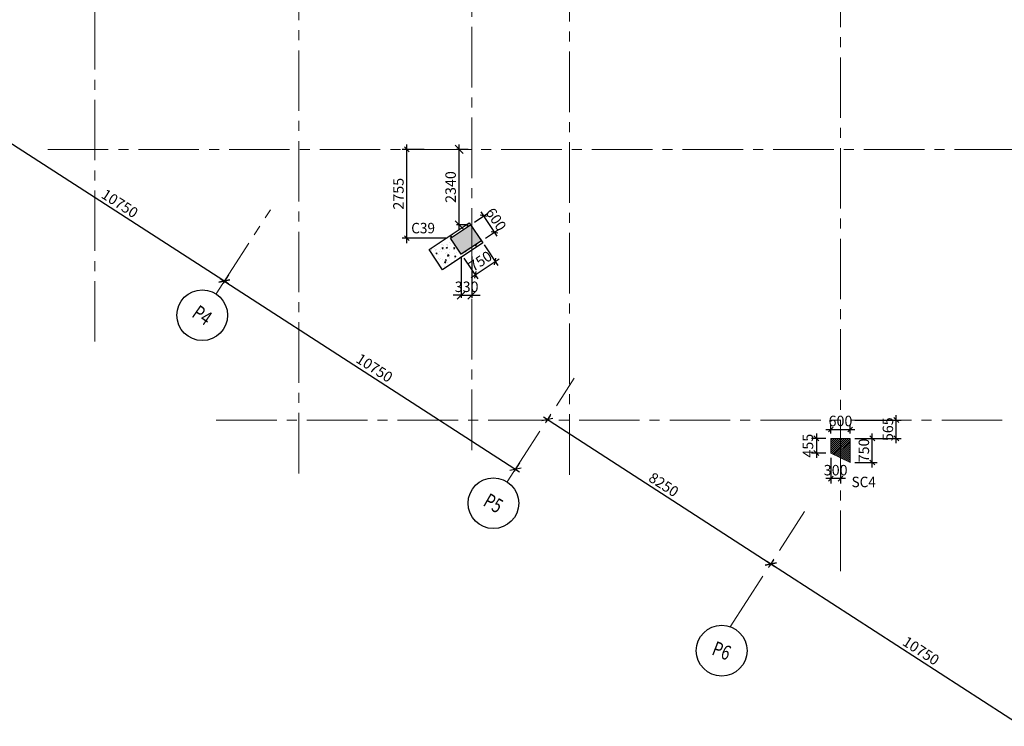
# Model space of a CAD drawing. Units: inches. Extents: x 255902 to 2540378, y -689583 to -68565.
# Drawn here: x 2406655 to 2437193, y -122910 to -100985 of the extents above; entities that cross this region are included whole.
import ezdxf
from ezdxf.enums import TextEntityAlignment as Align

# ---------------------------------------------------------------- set-up
doc = ezdxf.new("R2010")
doc.units = ezdxf.units.IN
doc.header["$LTSCALE"] = 2500
doc.header["$MEASUREMENT"] = 0
doc.header["$PDMODE"] = 34
doc.header["$PDSIZE"] = -20
doc.linetypes.add('CENTER2', pattern=[1.125, 0.75, -0.125, 0.125, -0.125])
doc.layers.get('Defpoints').update_dxf_attribs({"color": 164})
for name, color, linetype in [('COLUMN NO', 1, 'Continuous'), ('DIM1', 3, 'Continuous'), ('GRID DIMEN', 3, 'Continuous'), ('GRID MARKING', 1, 'Continuous')]:
    doc.layers.add(name, color=color, linetype=linetype)
for name, color, linetype, lineweight in [('Exist. Road Edge', 7, 'Continuous', 18), ('Grid', 6, 'CENTER2', 5), ('HATCH', 6, 'Continuous', 13), ('V.COL', 1, 'Continuous', 25), ('V.NEW HATCH', 33, 'Continuous', 30)]:
    doc.layers.add(name, color=color, linetype=linetype, lineweight=lineweight)
doc.styles.add('200', font='romand.shx', dxfattribs={"height": 325})
doc.styles.add('RD', font='romand.shx', dxfattribs={"height": 325})
doc.styles.add('RT', font='romant.shx', dxfattribs={"height": 400})
doc.dimstyles.new('GR1', dxfattribs={"dimtxt": 225, "dimasz": 150, "dimexe": 150, "dimexo": 150, "dimgap": 100, "dimtad": 1, "dimdec": 0, "dimzin": 3, "dimdsep": 46, "dimtxsty": '200', "dimblk1": 'OBLIQUE', "dimblk2": 'OBLIQUE', "dimsah": 1, "dimcen": 0.0625, "dimdle": 150, "dimclrd": 3, "dimclre": 3, "dimclrt": 2, "dimadec": 0, "dimazin": 0, "dimtfac": 1, "dimtdec": 0, "dimtmove": 1, "dimatfit": 3, "dimldrblk": 'OBLIQUE', "dimfxl": 0, "dimtolj": 1, "dimtzin": 0, "dimarcsym": 0})
doc.dimstyles.new('MAHIDHAR', dxfattribs={"dimtxt": 350, "dimasz": 250, "dimexe": 75, "dimexo": 75, "dimgap": 100, "dimtad": 1, "dimdec": 0, "dimdsep": 46, "dimtxsty": 'RD', "dimblk1": 'OBLIQUE', "dimblk2": 'OBLIQUE', "dimsah": 1, "dimcen": 2.5, "dimdle": 150, "dimclrd": 3, "dimclre": 3, "dimclrt": 2, "dimadec": 0, "dimazin": 0, "dimtfac": 1, "dimtdec": 0, "dimtix": 1, "dimtmove": 0, "dimatfit": 3, "dimldrblk": 'OBLIQUE', "dimfxl": 0, "dimtolj": 1, "dimtzin": 0, "dimarcsym": 0})
doc.dimstyles.new('SHIJU', dxfattribs={"dimtxt": 325, "dimasz": 250, "dimexe": 75, "dimexo": 75, "dimgap": 100, "dimtad": 1, "dimdec": 0, "dimdsep": 46, "dimtxsty": 'RD', "dimblk1": 'OBLIQUE', "dimblk2": 'OBLIQUE', "dimsah": 1, "dimcen": 2.5, "dimdle": 150, "dimclrd": 3, "dimclre": 3, "dimclrt": 2, "dimadec": 0, "dimazin": 0, "dimtfac": 1, "dimtdec": 0, "dimtix": 1, "dimtmove": 0, "dimatfit": 3, "dimldrblk": 'OBLIQUE', "dimfxl": 0, "dimtolj": 1, "dimtzin": 0, "dimarcsym": 0})

# ---------------------------------------------------------------- blocks, each defined once
blk = doc.blocks.new('_OBLIQUE')
at = {"color": 0, "linetype": 'ByBlock'}
blk.add_line((-0.5, -0.5), (0.5, 0.5), dxfattribs=at)
blk = doc.blocks.new('*D8')
at = {"layer": 'Defpoints', "color": 0}
for p in [(2404138, -103003), (2413168, -108838, 34), (2413002, -109094)]:
    blk.add_point(p, dxfattribs=at)
at = {"layer": 'GRID DIMEN', "color": 3, "linetype": 'Continuous', "lineweight": -2}
for p, q in [((2403847, -103178), (2413128, -109175)), ((2404098, -103066), (2403932, -103323))]:
    blk.add_line(p, q, dxfattribs=at)
at = {"layer": 'GRID DIMEN', "color": 3, "lineweight": -2}
blk.add_line((2413127, -108900), (2412961, -109157), dxfattribs=at)
at = {"layer": 'GRID DIMEN', "color": 3, "lineweight": -2, "xscale": 250, "yscale": 250, "zscale": 250}
for p, rotation in [((2403973, -103260), 147.1321858101318), ((2413002, -109094), 327.1321858101318)]:
    blk.add_blockref('_OBLIQUE', p, dxfattribs=dict(at, rotation=rotation))
at = {"layer": 'GRID DIMEN', "color": 2, "insert": (2409761, -106687), "char_height": 325, "attachment_point": 5, "rotation": 327.1322, "style": 'RD'}
blk.add_mtext('\\A1;10750', dxfattribs=at)
blk = doc.blocks.new('*D9')
at = {"layer": 'Defpoints', "color": 0}
for p in [(2413168, -108838, 34), (2422197, -114671, 34), (2422032, -114927)]:
    blk.add_point(p, dxfattribs=at)
at = {"layer": 'GRID DIMEN', "color": 3, "linetype": 'Continuous', "lineweight": -2}
for p, q in [((2412876, -109012), (2422158, -115009)), ((2413127, -108900), (2412961, -109157))]:
    blk.add_line(p, q, dxfattribs=at)
at = {"layer": 'GRID DIMEN', "color": 3, "lineweight": -2}
blk.add_line((2422156, -114734), (2421991, -114990), dxfattribs=at)
at = {"layer": 'GRID DIMEN', "color": 3, "lineweight": -2, "xscale": 250, "yscale": 250, "zscale": 250}
for p, rotation in [((2413002, -109094), 147.134532732451), ((2422032, -114927), 327.134532732451)]:
    blk.add_blockref('_OBLIQUE', p, dxfattribs=dict(at, rotation=rotation))
at = {"layer": 'GRID DIMEN', "color": 2, "insert": (2417659, -111790), "char_height": 325, "attachment_point": 5, "rotation": 327.1345, "style": 'RD'}
blk.add_mtext('\\A1;10750', dxfattribs=at)
blk = doc.blocks.new('*D3')
at = {"layer": 'Defpoints', "color": 0}
for p in [(2423148, -113199), (2429952, -117870), (2430077, -117677, 32)]:
    blk.add_point(p, dxfattribs=at)
at = {"layer": 'GRID DIMEN', "color": 3, "linetype": 'Continuous', "lineweight": -2}
for p, q in [((2423107, -113262), (2422982, -113455)), ((2422897, -113311), (2430078, -117951))]:
    blk.add_line(p, q, dxfattribs=at)
at = {"layer": 'GRID DIMEN', "color": 3, "lineweight": -2}
blk.add_line((2430036, -117740), (2429912, -117933), dxfattribs=at)
at = {"layer": 'GRID DIMEN', "color": 3, "lineweight": -2, "xscale": 250, "yscale": 250, "zscale": 250}
for p, rotation in [((2423023, -113392), 147.1316268198094), ((2429952, -117870), 327.1316268198094)]:
    blk.add_blockref('_OBLIQUE', p, dxfattribs=dict(at, rotation=rotation))
at = {"layer": 'GRID DIMEN', "color": 2, "insert": (2426630, -115411), "char_height": 325, "attachment_point": 5, "rotation": 327.1316, "style": 'RD'}
blk.add_mtext('\\A1;8250', dxfattribs=at)
blk = doc.blocks.new('*D4')
at = {"layer": 'Defpoints', "color": 0}
for p in [(2430036, -117740, -1), (2439066, -123574, 31), (2438982, -123704)]:
    blk.add_point(p, dxfattribs=at)
at = {"layer": 'GRID DIMEN', "color": 3, "linetype": 'Continuous', "lineweight": -2}
for p, q in [((2429826, -117788), (2439108, -123785)), ((2429996, -117803), (2429912, -117933))]:
    blk.add_line(p, q, dxfattribs=at)
at = {"layer": 'GRID DIMEN', "color": 3, "lineweight": -2}
blk.add_line((2439025, -123637), (2438941, -123767), dxfattribs=at)
at = {"layer": 'GRID DIMEN', "color": 3, "lineweight": -2, "xscale": 250, "yscale": 250, "zscale": 250}
for p, rotation in [((2429952, -117870), 147.1323137080614), ((2438982, -123704), 327.1323137080614)]:
    blk.add_blockref('_OBLIQUE', p, dxfattribs=dict(at, rotation=rotation))
at = {"layer": 'GRID DIMEN', "color": 2, "insert": (2434610, -120566), "char_height": 325, "attachment_point": 5, "rotation": 327.1323, "style": 'RD'}
blk.add_mtext('\\A1;10750', dxfattribs=at)
blk = doc.blocks.new('*D66')
at = {"layer": 'Defpoints', "color": 0, "linetype": 'Continuous'}
for p in [(2421046, -107076), (2420641, -107347, 80), (2420975, -107845, 80)]:
    blk.add_point(p, dxfattribs=at)
at = {"layer": 'DIM1', "color": 3, "linetype": 'Continuous', "lineweight": -2}
for p, q in [((2420766, -107263), (2421171, -106992)), ((2421463, -107699), (2420963, -106951)), ((2421100, -107762), (2421505, -107491))]:
    blk.add_line(p, q, dxfattribs=at)
at = {"layer": 'DIM1', "color": 3, "linetype": 'Continuous', "lineweight": -2, "xscale": 150, "yscale": 150, "zscale": 150}
for p, rotation in [((2421046, -107076), 123.7860892687223), ((2421380, -107574), 303.7860892687223)]:
    blk.add_blockref('_OBLIQUE', p, dxfattribs=dict(at, rotation=rotation))
at = {"layer": 'DIM1', "color": 2, "linetype": 'Continuous', "insert": (2421431, -107179), "char_height": 325, "attachment_point": 5, "rotation": 303.7861, "style": '200'}
blk.add_mtext('\\A1;600', dxfattribs=at)
blk = doc.blocks.new('*D67')
at = {"layer": 'Defpoints', "color": 0, "linetype": 'Continuous'}
for p in [(2420975, -107845, 80), (2420352, -108262, 80), (2421403, -108484)]:
    blk.add_point(p, dxfattribs=at)
at = {"layer": 'DIM1', "color": 3, "linetype": 'Continuous', "lineweight": -2}
for p, q in [((2421058, -107970), (2421486, -108609)), ((2420435, -108387), (2420863, -109026)), ((2420655, -108985), (2421527, -108401))]:
    blk.add_line(p, q, dxfattribs=at)
at = {"layer": 'DIM1', "color": 3, "linetype": 'Continuous', "lineweight": -2, "xscale": 150, "yscale": 150, "zscale": 150}
for p, rotation in [((2421403, -108484), 33.78608926729166), ((2420779, -108901), 213.7860892672916)]:
    blk.add_blockref('_OBLIQUE', p, dxfattribs=dict(at, rotation=rotation))
at = {"layer": 'DIM1', "color": 2, "linetype": 'Continuous', "insert": (2420945, -108475), "char_height": 325, "attachment_point": 5, "rotation": 33.7861, "style": '200'}
blk.add_mtext('\\A1;750', dxfattribs=at)
blk = doc.blocks.new('*D68')
at = {"layer": 'Defpoints', "color": 0, "linetype": 'Continuous'}
for p in [(2418664, -105008), (2419353, -105008, 0), (2420018, -107764, 80)]:
    blk.add_point(p, dxfattribs=at)
at = {"layer": 'DIM1', "color": 3, "linetype": 'Continuous', "lineweight": -2}
for p, q in [((2419203, -105008), (2418514, -105008)), ((2418664, -107914), (2418664, -104858)), ((2419868, -107764), (2418514, -107764))]:
    blk.add_line(p, q, dxfattribs=at)
at = {"layer": 'DIM1', "color": 3, "linetype": 'Continuous', "lineweight": -2, "xscale": 150, "yscale": 150, "zscale": 150}
for p, rotation in [((2418664, -105008), 90), ((2418664, -107764), 270)]:
    blk.add_blockref('_OBLIQUE', p, dxfattribs=dict(at, rotation=rotation))
at = {"layer": 'DIM1', "color": 2, "linetype": 'Continuous', "insert": (2418402, -106386), "char_height": 325, "attachment_point": 5, "rotation": 90, "style": '200'}
blk.add_mtext('\\A1;2755', dxfattribs=at)
blk = doc.blocks.new('*D77')
at = {"layer": 'Defpoints', "color": 0, "linetype": 'Continuous'}
for p in [(2431812, -114430, 0), (2432113, -114659, 0), (2431812, -115224)]:
    blk.add_point(p, dxfattribs=at)
at = {"layer": 'DIM1', "color": 3, "linetype": 'Continuous', "lineweight": -2}
for p, q in [((2431812, -114580), (2431812, -115374)), ((2432113, -114809), (2432113, -115374)), ((2432263, -115224), (2431662, -115224))]:
    blk.add_line(p, q, dxfattribs=at)
at = {"layer": 'DIM1', "color": 3, "linetype": 'Continuous', "lineweight": -2, "xscale": 150, "yscale": 150, "zscale": 150, "rotation": 180}
blk.add_blockref('_OBLIQUE', (2431812, -115224), dxfattribs=at)
at = {"layer": 'DIM1', "color": 3, "linetype": 'Continuous', "lineweight": -2, "xscale": 150, "yscale": 150, "zscale": 150}
blk.add_blockref('_OBLIQUE', (2432113, -115224), dxfattribs=at)
at = {"layer": 'DIM1', "color": 2, "linetype": 'Continuous', "insert": (2431963, -114962), "char_height": 325, "attachment_point": 5, "style": '200'}
blk.add_mtext('\\A1;300', dxfattribs=at)
blk = doc.blocks.new('*D78')
at = {"layer": 'Defpoints', "color": 0, "linetype": 'Continuous'}
for p in [(2431812, -113975, 0), (2431365, -114430), (2431812, -114430, 0)]:
    blk.add_point(p, dxfattribs=at)
at = {"layer": 'DIM1', "color": 3, "linetype": 'Continuous', "lineweight": -2}
for p, q in [((2431365, -113825), (2431365, -114580)), ((2431662, -113975), (2431215, -113975)), ((2431662, -114430), (2431215, -114430))]:
    blk.add_line(p, q, dxfattribs=at)
at = {"layer": 'DIM1', "color": 3, "linetype": 'Continuous', "lineweight": -2, "xscale": 150, "yscale": 150, "zscale": 150}
for p, rotation in [((2431365, -113975), 90), ((2431365, -114430), 270)]:
    blk.add_blockref('_OBLIQUE', p, dxfattribs=dict(at, rotation=rotation))
at = {"layer": 'DIM1', "color": 2, "linetype": 'Continuous', "insert": (2431103, -114203), "char_height": 325, "attachment_point": 5, "rotation": 90, "style": '200'}
blk.add_mtext('\\A1;455', dxfattribs=at)
blk = doc.blocks.new('*D79')
at = {"layer": 'Defpoints', "color": 0, "linetype": 'Continuous'}
for p in [(2432412, -113699), (2431812, -113975, 0), (2432412, -113975, 0)]:
    blk.add_point(p, dxfattribs=at)
at = {"layer": 'DIM1', "color": 3, "linetype": 'Continuous', "lineweight": -2}
for p, q in [((2431812, -113825), (2431812, -113549)), ((2432412, -113825), (2432412, -113549)), ((2431662, -113699), (2432562, -113699))]:
    blk.add_line(p, q, dxfattribs=at)
at = {"layer": 'DIM1', "color": 3, "linetype": 'Continuous', "lineweight": -2, "xscale": 150, "yscale": 150, "zscale": 150, "rotation": 180}
blk.add_blockref('_OBLIQUE', (2431812, -113699), dxfattribs=at)
at = {"layer": 'DIM1', "color": 3, "linetype": 'Continuous', "lineweight": -2, "xscale": 150, "yscale": 150, "zscale": 150}
blk.add_blockref('_OBLIQUE', (2432412, -113699), dxfattribs=at)
at = {"layer": 'DIM1', "color": 2, "linetype": 'Continuous', "insert": (2432112, -113436), "char_height": 325, "attachment_point": 5, "style": '200'}
blk.add_mtext('\\A1;600', dxfattribs=at)
blk = doc.blocks.new('*D80')
at = {"layer": 'Defpoints', "color": 0, "linetype": 'Continuous'}
for p in [(2432412, -113975, 0), (2433099, -113975), (2432412, -114725, 0)]:
    blk.add_point(p, dxfattribs=at)
at = {"layer": 'DIM1', "color": 3, "linetype": 'Continuous', "lineweight": -2}
for p, q in [((2433099, -114875), (2433099, -113825)), ((2432562, -113975), (2433249, -113975)), ((2432562, -114725), (2433249, -114725))]:
    blk.add_line(p, q, dxfattribs=at)
at = {"layer": 'DIM1', "color": 3, "linetype": 'Continuous', "lineweight": -2, "xscale": 150, "yscale": 150, "zscale": 150}
for p, rotation in [((2433099, -113975), 90), ((2433099, -114725), 270)]:
    blk.add_blockref('_OBLIQUE', p, dxfattribs=dict(at, rotation=rotation))
at = {"layer": 'DIM1', "color": 2, "linetype": 'Continuous', "insert": (2432837, -114350), "char_height": 325, "attachment_point": 5, "rotation": 90, "style": '200'}
blk.add_mtext('\\A1;750', dxfattribs=at)
blk = doc.blocks.new('*D81')
at = {"layer": 'Defpoints', "color": 0, "linetype": 'Continuous'}
for p in [(2432412, -113408, 0), (2433844, -113408), (2432412, -113975, 0)]:
    blk.add_point(p, dxfattribs=at)
at = {"layer": 'DIM1', "color": 3, "linetype": 'Continuous', "lineweight": -2}
for p, q in [((2433844, -114125), (2433844, -113258)), ((2432562, -113408), (2433994, -113408)), ((2432562, -113975), (2433994, -113975))]:
    blk.add_line(p, q, dxfattribs=at)
at = {"layer": 'DIM1', "color": 3, "linetype": 'Continuous', "lineweight": -2, "xscale": 150, "yscale": 150, "zscale": 150}
for p, rotation in [((2433844, -113408), 90), ((2433844, -113975), 270)]:
    blk.add_blockref('_OBLIQUE', p, dxfattribs=dict(at, rotation=rotation))
at = {"layer": 'DIM1', "color": 2, "linetype": 'Continuous', "insert": (2433582, -113692), "char_height": 325, "attachment_point": 5, "rotation": 90, "style": '200'}
blk.add_mtext('\\A1;565', dxfattribs=at)
blk = doc.blocks.new('*D104')
at = {"layer": 'Defpoints', "color": 0, "linetype": 'ByBlock', "ltscale": 0.1}
for p in [(2420283, -105008), (2420641, -105008, 0), (2420641, -107347, 80)]:
    blk.add_point(p, dxfattribs=at)
at = {"layer": 'Exist. Road Edge', "color": 3, "lineweight": -2, "ltscale": 0.1}
for p, q in [((2420566, -105008), (2420208, -105008)), ((2420566, -107347), (2420208, -107347))]:
    blk.add_line(p, q, dxfattribs=at)
at = {"layer": 'Exist. Road Edge', "color": 3, "linetype": 'ByBlock', "lineweight": -2, "ltscale": 0.1}
blk.add_line((2420283, -107497), (2420283, -104858), dxfattribs=at)
at = {"layer": 'Exist. Road Edge', "color": 3, "linetype": 'ByBlock', "lineweight": -2, "ltscale": 0.1, "xscale": 250, "yscale": 250, "zscale": 250}
for p, rotation in [((2420283, -105008), 90), ((2420283, -107347), 270)]:
    blk.add_blockref('_OBLIQUE', p, dxfattribs=dict(at, rotation=rotation))
at = {"layer": 'Exist. Road Edge', "color": 2, "linetype": 'ByBlock', "ltscale": 0.1, "insert": (2420021, -106177), "char_height": 325, "attachment_point": 5, "rotation": 90, "style": 'RD'}
blk.add_mtext('\\A1;2340', dxfattribs=at)
blk = doc.blocks.new('*D105')
at = {"layer": 'Defpoints', "color": 0, "linetype": 'ByBlock', "ltscale": 0.1}
for p in [(2420352, -108262, 80), (2420682, -108262, 0), (2420682, -109535)]:
    blk.add_point(p, dxfattribs=at)
at = {"layer": 'Exist. Road Edge', "color": 3, "lineweight": -2, "ltscale": 0.1}
for p, q in [((2420352, -108337), (2420352, -109610)), ((2420682, -108337), (2420682, -109610))]:
    blk.add_line(p, q, dxfattribs=at)
at = {"layer": 'Exist. Road Edge', "color": 3, "linetype": 'ByBlock', "lineweight": -2, "ltscale": 0.1}
for p, q in [((2420352, -109535), (2420102, -109535)), ((2420352, -109535), (2420682, -109535)), ((2420682, -109535), (2420932, -109535))]:
    blk.add_line(p, q, dxfattribs=at)
at = {"layer": 'Exist. Road Edge', "color": 3, "linetype": 'ByBlock', "lineweight": -2, "ltscale": 0.1, "xscale": 250, "yscale": 250, "zscale": 250}
blk.add_blockref('_OBLIQUE', (2420352, -109535), dxfattribs=at)
at = {"layer": 'Exist. Road Edge', "color": 3, "linetype": 'ByBlock', "lineweight": -2, "ltscale": 0.1, "xscale": 250, "yscale": 250, "zscale": 250, "rotation": 180}
blk.add_blockref('_OBLIQUE', (2420682, -109535), dxfattribs=at)
at = {"layer": 'Exist. Road Edge', "color": 2, "linetype": 'ByBlock', "ltscale": 0.1, "insert": (2420517, -109273), "char_height": 325, "attachment_point": 5, "style": 'RD'}
blk.add_mtext('\\A1;330', dxfattribs=at)

msp = doc.modelspace()

# ---------------------------------------------------------------- hatches: boundary and pattern name
at = {"layer": 'HATCH', "linetype": 'ByBlock', "ltscale": 0.1}
h = msp.add_hatch(dxfattribs=at)
h.set_pattern_fill('ANSI31', color=256, scale=350, style=0)
h.set_pattern_definition([(45, (228101.993, 15845.307), (-30.9359217, 30.9359217), [])])
h.paths.add_polyline_path([(2432412.4, -113975.3), (2431812.4, -113975.3), (2431812.4, -114430.2), (2432412.4, -114725.3)])
h.paths.add_polyline_path([(2431812.4, -114430.2), (2432412.4, -114725.3), (2432412.4, -113975.3), (2431812.4, -113975.3)])
h = msp.add_hatch(dxfattribs=at)
h.set_pattern_fill('ANSI31', color=256, scale=350, style=0)
h.paths.add_polyline_path([(2432412.4, -114725.3), (2432412.4, -113975.3), (2431812.4, -113975.3), (2431812.4, -114430.2)])
at = {"layer": 'V.NEW HATCH'}
h = msp.add_hatch(dxfattribs=at)
h.set_pattern_fill('AR-CONC', color=33, scale=50, style=0)
h.set_pattern_definition([(83.786, (2420476.32, -108178.9), (315.51, 173.355), [37.5, -412.5]), (28.786, (2420476.32, -108178.9), (-266.8, 274), [30, -330]), (134.237, (2420502.6, -108164.46), (48.71, 447.36), [31.87, -350.57]), (79.97, (2420420.7, -108095.8), (489.52, 227.96), [56.25, -618.75]), (130.42, (2420461.5, -108076.8), (117.56, 664.68), [47.8, -525.86]), (24.97, (2420420.7, -108095.8), (117.56, 664.68), [45, -495]), (54.786, (2420476.17, -108088.77), (360, -1.344), [37.5, -412.5]), (359.786, (2420476.17, -108088.77), (-100.51, 369), [30, -330]), (105.237, (2420506.17, -108088.9), (259.48, 367.65), [31.87, -350.57]), (71.286, (2420476.32, -108178.91), (-87.507, 141.718), [0, -326, 0, -335, 0, -331.25]), (41.286, (2420476.32, -108178.91), (-0.344, 237.047), [0, -191, 0, -318.5, 0, -126.25]), (1.286, (2420383.65, -108240.92), (228.106, 139.055), [0, -125, 0, -390, 0, -517.5]), (351.286, (2420342.1, -108268.72), (214.515, 203.753), [0, -162.5, 0, -259, 0, -367.5])])
h.paths.add_polyline_path([(2419587.2, -107961.6), (2419352.9, -108118.4), (2419770, -108741.7), (2420318.5, -108374.8), (2420314.7, -108372.7)])
h.paths.add_polyline_path([(2420018, -107763.7), (2420641.3, -107346.6), (2420599.6, -107284.2), (2419587.2, -107961.6), (2420314.7, -108372.7), (2420318.5, -108374.8), (2421016.7, -107907.6), (2420975, -107845.3), (2420351.7, -108262.3)])
msp.add_hatch(color=33, dxfattribs=at).paths.add_polyline_path([(2420975, -107845.3), (2420641.3, -107346.6), (2420018, -107763.7), (2420351.7, -108262.3)])

# ---------------------------------------------------------------- linework, layer by layer
at = {"layer": 'Grid', "lineweight": 0}
for p, q in [((2408982.9, -110972.5, 0), (2408976.3, -76346.9, 0)), ((2415313.7, -115062.7, 0), (2415306.5, -76346.9, 0)), ((2420683.1, -114336.6, 0), (2420676.2, -76346.9, 0)), ((2423710.2, -115102, 0), (2423703.5, -76346.9, 0)), ((2432113.3, -118092, 0), (2432106.2, -76346.9, 0)), ((2407528, -105007.9, 0), (2478534.4, -105007.9, 0)), ((2412743.8, -109493.5, 0), (2414430.7, -106882.4, 0)), ((2421773.2, -115327.2, 0), (2423852.3, -112109.2, 0)), ((2412752.4, -113407.9, 0), (2478533.9, -113407.9, 0)), ((2428691.4, -119821.8, 0), (2431001.1, -116246.8, 0))]:
    msp.add_line(p, q, dxfattribs=at)
at = {"layer": 'GRID MARKING', "color": 1}
for centre in [(2412316.9, -110154.1, -73.3), (2421346.4, -115987.8, -73.3), (2428427.7, -120562.9, -73.3)]:
    msp.add_circle(centre, 786.5, dxfattribs=at)
at = {"layer": 'V.COL', "color": 1, "elevation": 80.5}
msp.add_lwpolyline([(2420599.6, -107284.2), (2421016.7, -107907.6), (2419770, -108741.7), (2419352.9, -108118.4)], close=True, dxfattribs=at)
at = {"layer": 'V.COL', "elevation": 80.5}
msp.add_lwpolyline([(2419352.9, -108118.4), (2420599.6, -107284.2), (2421016.7, -107907.6), (2419770, -108741.7)], dxfattribs=at)
msp.add_lwpolyline([(2420641.3, -107346.6), (2420975, -107845.3), (2420351.7, -108262.3), (2420018, -107763.7)], close=True, dxfattribs=at)
at = {"layer": 'V.COL', "color": 1, "lineweight": 0, "elevation": 0}
msp.add_lwpolyline([(2431812.4, -113975.3), (2432412.4, -113975.3), (2432412.4, -114725.3), (2431812.4, -114430.2), (2431812.4, -113975.3)], dxfattribs=at)

# ---------------------------------------------------------------- texts
at = {"layer": 'COLUMN NO', "color": 1, "style": 'RT', "width": 0.95}
for s, p in [('C39', (2418799.1, -107613.9)), ('SC4', (2432456.1, -115490.4))]:
    msp.add_text(s, height=325, rotation=360, dxfattribs=at).set_placement(p)
at = {"layer": 'GRID MARKING', "color": 1, "style": 'RD', "width": 0.75}
for s, rotation, p in [('P4', 325.21335, (2412316.9, -110154.1, -73.3)), ('P5', 329.98508, (2421346.4, -115987.8, -73.3)), ('P6', 338.75301, (2428427.7, -120562.9, -73.3))]:
    msp.add_text(s, height=450, rotation=rotation, dxfattribs=at).set_placement(p, align=Align.MIDDLE_CENTER)

# ---------------------------------------------------------------- dimensions: what is measured, and where the dimension line sits
at = {"layer": 'DIM1', "color": 3, "linetype": 'Continuous'}
dim = msp.add_linear_dim(base=(2418664, -105007.9), p1=(2420018, -107763.7, 80.5), p2=(2419352.9, -105007.9, 0), angle=90, text='2755', dimstyle='GR1', dxfattribs=at)
dim.commit()
dim.dimension.update_dxf_attribs({"geometry": '*D68', "text_midpoint": (2418401.5, -106385.8)})
for base, p1, p2, angle, picture, middle, dimtype in [((2421046.4, -107075.6), (2420975, -107845.3, 80.5), (2420641.3, -107346.6, 80.5), 123.78609, '*D66', (2421213.2, -107324.9), 161), ((2421402.6, -108484.3), (2420351.7, -108262.3, 80.5), (2420975, -107845.3, 80.5), 33.78609, '*D67', (2421090.9, -108692.9), 161), ((2431365.1, -114430.2), (2431812.4, -113975.3, 0), (2431812.4, -114430.2, 0), 90, '*D78', (2431365.1, -114202.8), 160), ((2433099.1, -113975.3), (2432412.4, -114725.3, 0), (2432412.4, -113975.3, 0), 90, '*D80', (2433099.1, -114350.3), 160)]:
    dim = msp.add_linear_dim(base=base, p1=p1, p2=p2, angle=angle, dimstyle='GR1', dxfattribs=at)
    dim.commit()
    dim.dimension.update_dxf_attribs({"geometry": picture, "text_midpoint": middle, "dimtype": dimtype})
for base, p1, p2, picture, middle in [((2432412.4, -113698.9), (2431812.4, -113975.3, 0), (2432412.4, -113975.3, 0), '*D79', (2432112.4, -113698.9)), ((2431812.4, -115224.3), (2432112.7, -114659, 0), (2431812.4, -114430.2, 0), '*D77', (2431962.6, -115224.3))]:
    dim = msp.add_linear_dim(base=base, p1=p1, p2=p2, dimstyle='GR1', dxfattribs=at)
    dim.commit()
    dim.dimension.update_dxf_attribs({"geometry": picture, "text_midpoint": middle, "dimtype": 160})
dim = msp.add_linear_dim(base=(2433844.4, -113407.9), p1=(2432412.4, -113975.3, 0), p2=(2432412.4, -113407.9, 0), angle=90, text='565', dimstyle='GR1', dxfattribs=at)
dim.commit()
dim.dimension.update_dxf_attribs({"geometry": '*D81', "text_midpoint": (2433844.4, -113691.6), "dimtype": 160})
at = {"layer": 'Exist. Road Edge', "linetype": 'ByBlock', "ltscale": 0.1}
dim = msp.add_linear_dim(base=(2420283.1, -105007.9), p1=(2420641.3, -107346.6, 80.5), p2=(2420641.3, -105007.9, 0), angle=90, text='2340', dimstyle='SHIJU', dxfattribs=at)
dim.commit()
dim.dimension.update_dxf_attribs({"geometry": '*D104', "text_midpoint": (2420020.6, -106177.3)})
dim = msp.add_linear_dim(base=(2420682, -109535.1), p1=(2420351.7, -108262.3, 80.5), p2=(2420682, -108262.3, 0), dimstyle='SHIJU', dxfattribs=at)
dim.commit()
dim.dimension.update_dxf_attribs({"geometry": '*D105', "text_midpoint": (2420516.8, -109272.6)})
at = {"layer": 'GRID DIMEN', "color": 150}
dim = msp.add_linear_dim(base=(2413002.1, -109093.5, -84.8), p1=(2404138.4, -103003.5, -84.8), p2=(2413167.6, -108837.5, -50.9), angle=327.13219, dimstyle='MAHIDHAR', override={"dimtxt": 450, "dimfxl": 1.5}, dxfattribs=at)
dim.commit()
dim.dimension.update_dxf_attribs({"geometry": '*D8', "text_midpoint": (2409618.8, -106907.4, -84.8), "dimtype": 161})
for p1, p2, distance, picture, middle in [((2413167.6, -108837.5, -50.9), (2422197, -114671.2, -50.9), -304.8, '*D9', (2417659.3, -111789.9, -84.8)), ((2423147.9, -113199.5, -84.8), (2430077.2, -117676.8, -52.6), -229.8, '*D3', (2426630.3, -115410.7, -84.8)), ((2430036.5, -117739.8, -85.3), (2439065.7, -123573.9, -53.3), -154.8, '*D4', (2434609.5, -120566.4, -84.8))]:
    dim = msp.add_aligned_dim(p1=p1, p2=p2, distance=distance, dimstyle='MAHIDHAR', override={"dimtxt": 450, "dimfxl": 1.5}, dxfattribs=at)
    dim.commit()
    dim.dimension.update_dxf_attribs({"geometry": picture, "text_midpoint": middle})

doc.saveas('drawing.dxf')
